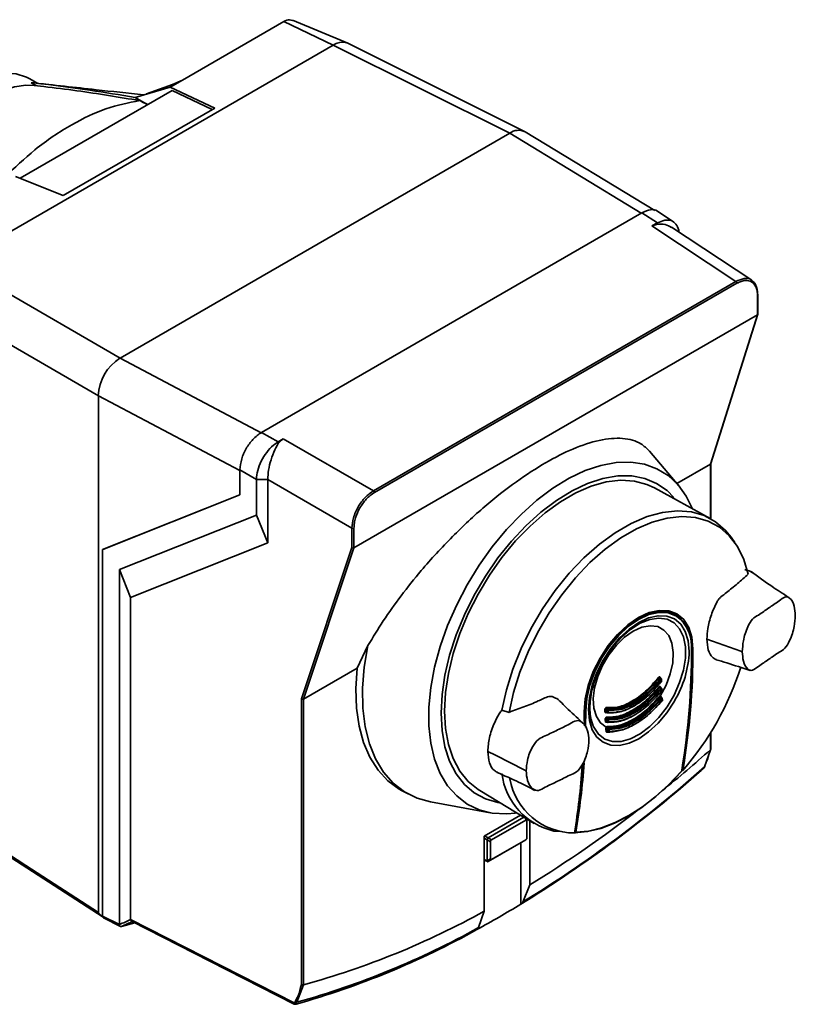
# Paper-space layout 'Blatt2' of a CAD drawing. Units: millimetres. Extents: x 0 to 4200, y 0 to 2970.
# Drawn here: x 3741 to 3842, y 661 to 790 of the extents above; entities that cross this region are included whole.
import ezdxf

# ---------------------------------------------------------------- set-up
doc = ezdxf.new("R2010")
doc.units = ezdxf.units.MM

psp = doc.layouts.new('Blatt2')

# ---------------------------------------------------------------- linework, layer by layer
at = {"color": 7, "linetype": 'Continuous', "lineweight": 35, "ltscale": 10}
for p, q in [((3783.41, 786.77), (3776.19, 789.75)), ((3761.82, 781.94), (3775.06, 789.58)), ((3781.53, 786.51), (3775.06, 789.58)), ((3781.53, 786.51), (3732.17, 758.02)), ((3781.53, 786.51), (3804.58, 775)), ((3806.51, 775.24), (3783.45, 786.75)), ((3742.93, 781.51), (3741.9, 782.1)), ((3743.7, 781.1), (3742.44, 781.24)), ((3755.64, 779.68), (3760.24, 781.03)), ((3760.53, 781.36), (3757.15, 780.12)), ((3760.24, 781.03), (3761.82, 781.94)), ((3766.04, 778.28), (3760.24, 781.03)), ((3761.82, 781.94), (3760.53, 781.36)), ((3760.47, 780.56), (3740.64, 769.11)), ((3760.47, 780.56), (3765.69, 778.09)), ((3746.25, 766.86), (3766.04, 778.28)), ((3753.67, 745.61), (3804.58, 775)), ((3823.54, 764.88), (3806.61, 775.18)), ((3746.25, 766.86), (3740.02, 769.35)), ((3772.16, 735.92), (3821.86, 764.61)), ((3823.89, 763.27), (3821.86, 764.61)), ((3825.97, 763.42), (3823.93, 764.77)), ((3823.16, 762.88), (3823.89, 763.27)), ((3834.13, 755.63), (3823.16, 762.88)), ((3836.2, 755.78), (3825.72, 762.71)), ((3732.17, 758.02), (3753.67, 745.61)), ((3786.78, 728.29), (3834.13, 755.63)), ((3834.26, 755.39), (3786.91, 728.05)), ((3836.95, 751.27), (3836.95, 753.84)), ((3837.01, 751.36), (3837.01, 753.92)), ((3729.34, 753.12), (3750.84, 740.71)), ((3784.23, 720.84), (3836.95, 751.27)), ((3830.81, 731.77), (3836.95, 751.27)), ((3830.86, 731.83), (3837, 751.34)), ((3836.95, 751.27), (3836.95, 751.27)), ((3772.18, 735.82), (3753.67, 745.61)), ((3750.84, 673.19), (3750.84, 740.71)), ((3772.16, 735.92), (3774.32, 734.67)), ((3774.32, 734.67), (3775, 735.09)), ((3775, 735.09), (3786.78, 728.29)), ((3826.68, 728.95), (3822.84, 733.48)), ((3771.49, 729.77), (3769.33, 731.02)), ((3769.33, 731.02), (3769.33, 727.75)), ((3826.43, 729.24), (3830.81, 731.77)), ((3830.81, 731.77), (3830.81, 731.77)), ((3830.87, 724.62), (3830.87, 731.85)), ((3772.96, 729.77), (3771.49, 729.77)), ((3771.49, 725.11), (3771.49, 729.77)), ((3772.96, 729.77), (3772.96, 729.74)), ((3783.95, 723.4), (3772.96, 729.74)), ((3772.96, 729.74), (3772.96, 721.48)), ((3830.78, 724.67), (3823.49, 728.68)), ((3769.33, 727.75), (3751.4, 720.62)), ((3769.33, 727.76), (3751.42, 720.63)), ((3753.6, 717.99), (3771.49, 725.11)), ((3772.96, 721.48), (3771.49, 725.11)), ((3783.95, 720.86), (3783.95, 723.4)), ((3784.23, 723.4), (3784.23, 720.84)), ((3833.97, 721.54), (3833.5, 722.21)), ((3751.4, 720.62), (3751.42, 720.63)), ((3751.4, 720.62), (3751.4, 672.74)), ((3772.96, 721.48), (3755.06, 714.36)), ((3777.36, 701.1), (3783.95, 720.86)), ((3784.23, 720.84), (3777.64, 701.08)), ((3784.23, 720.84), (3784.23, 720.84)), ((3753.6, 717.99), (3753.6, 671.63)), ((3753.6, 717.99), (3755.06, 714.36)), ((3755.06, 714.36), (3755.06, 672.27)), ((3826.34, 712.05), (3825.92, 712.3)), ((3830.33, 708.91), (3834.78, 707.32)), ((3784.64, 705.12), (3786.06, 708.08)), ((3834.95, 707.26), (3834.78, 707.32)), ((3777.64, 701.08), (3784.64, 705.12)), ((3824.26, 703.72), (3824.1, 703.8)), ((3824.35, 703.76), (3824.17, 703.86)), ((3824.35, 703.76), (3824.35, 703.76)), ((3824.41, 703.38), (3824.4, 703.67)), ((3824.4, 703.67), (3824.4, 703.67)), ((3824.31, 702.47), (3824.15, 702.56)), ((3824.39, 702.51), (3824.21, 702.62)), ((3824.41, 703.38), (3824.41, 703.38)), ((3824.46, 702.13), (3824.44, 702.43)), ((3824.44, 702.43), (3824.44, 702.43)), ((3777.36, 663.78), (3777.36, 701.1)), ((3777.64, 701.08), (3777.64, 701.08)), ((3777.64, 701.08), (3777.64, 663.76)), ((3824.37, 701.23), (3824.21, 701.32)), ((3824.46, 701.26), (3824.28, 701.37)), ((3824.46, 702.14), (3824.46, 702.13)), ((3824.53, 700.89), (3824.51, 701.18)), ((3824.51, 701.18), (3824.51, 701.18)), ((3817.3, 699.63), (3817.16, 699.71)), ((3817.25, 699.85), (3817.41, 699.76)), ((3824.53, 700.89), (3824.53, 700.89)), ((3804.49, 699.34), (3803.55, 699.64)), ((3814.3, 699.42), (3814.29, 698.19)), ((3815.21, 698.42), (3815.43, 697.68)), ((3817.27, 699.32), (3817.09, 699.3)), ((3817.17, 699.41), (3817.31, 699.33)), ((3817.18, 699.37), (3817.19, 699.36)), ((3817.19, 699.36), (3817.33, 699.29)), ((3817.34, 698.38), (3817.21, 698.46)), ((3817.29, 698.61), (3817.45, 698.52)), ((3817.34, 699.28), (3817.36, 699.28)), ((3817.32, 698.08), (3817.15, 698.06)), ((3817.22, 698.17), (3817.36, 698.09)), ((3817.23, 698.13), (3817.24, 698.12)), ((3817.24, 698.12), (3817.38, 698.04)), ((3817.41, 697.14), (3817.28, 697.21)), ((3817.35, 697.36), (3817.51, 697.27)), ((3817.39, 698.04), (3817.42, 698.03)), ((3817.33, 696.9), (3817.43, 696.84)), ((3817.35, 696.85), (3817.36, 696.85)), ((3817.36, 696.85), (3817.45, 696.8)), ((3817.39, 696.84), (3817.5, 696.85)), ((3817.46, 696.79), (3817.49, 696.79)), ((3830.87, 694.53), (3830.87, 696.77)), ((3802.71, 693.74), (3801.72, 694.25)), ((3802.71, 693.74), (3806.57, 691.77)), ((3830.04, 692.22), (3830.82, 694.46)), ((3830.82, 694.46), (3830.81, 694.46)), ((3829.97, 692.11), (3830.08, 692.26)), ((3806.57, 691.77), (3806.72, 691.7)), ((3790.43, 689.15), (3791.3, 688.68)), ((3800.66, 689.14), (3807.77, 684.82)), ((3794.24, 687.64), (3802.03, 686.23)), ((3805.98, 685.91), (3801.26, 683.19)), ((3801.76, 682.94), (3806.43, 685.64)), ((3806.68, 685.28), (3802.19, 682.69)), ((3806.83, 685.4), (3806.83, 685.2)), ((3806.83, 685.39), (3806.83, 682.95)), ((3806.83, 682.95), (3806.83, 685.2)), ((3807.19, 676.8), (3807.19, 685.18)), ((3801.26, 683.19), (3801.26, 673.37)), ((3810.34, 683.84), (3811.18, 683.76)), ((3813.07, 683.6), (3813.07, 683.6)), ((3813.08, 683.6), (3813.13, 683.6)), ((3801.62, 682.68), (3801.62, 682.69)), ((3802.05, 682.44), (3801.62, 682.68)), ((3801.62, 679.94), (3801.62, 682.68)), ((3801.76, 682.94), (3801.76, 682.94)), ((3801.76, 682.94), (3802.19, 682.69)), ((3806.69, 682.7), (3801.76, 679.85)), ((3802.05, 682.44), (3802.05, 680.2)), ((3802.19, 680.11), (3806.68, 682.7)), ((3806.04, 682.32), (3806.04, 674.29)), ((3806.69, 682.7), (3806.68, 682.7)), ((3806.69, 682.7), (3806.69, 682.7)), ((3806.83, 682.95), (3806.83, 682.95)), ((3806.83, 682.95), (3806.83, 682.94)), ((3801.26, 680.04), (3801.66, 679.84)), ((3801.62, 679.94), (3802.05, 680.2)), ((3801.62, 679.93), (3801.62, 679.94)), ((3802.19, 680.11), (3801.76, 679.85)), ((3801.76, 679.85), (3801.76, 679.85)), ((3806.31, 674.57), (3807.19, 676.8)), ((3806.04, 674.29), (3806.05, 674.29)), ((3806.05, 674.29), (3806.31, 674.57)), ((3751.4, 672.74), (3753.6, 671.63)), ((3801.26, 673.37), (3800.52, 671.23)), ((3751.5, 672.52), (3753.73, 671.38)), ((3755.59, 671.86), (3753.86, 671.38)), ((3800.52, 671.23), (3800.29, 670.97)), ((3800.29, 670.97), (3800.29, 670.96)), ((3777.63, 663.76), (3776.79, 661.48)), ((3777.64, 663.76), (3777.63, 663.76))]:
    psp.add_line(p, q, dxfattribs=at)
at = {"color": 1, "linetype": 'Continuous', "lineweight": 35, "ltscale": 10}
for p, q in [((3821.75, 764.55), (3804.58, 775)), ((3769.33, 730.93), (3750.84, 740.71)), ((3830.81, 724.66), (3830.81, 731.77)), ((3828.51, 707.62), (3828.32, 707.73)), ((3824.36, 701.37), (3824.37, 701.31)), ((3814.38, 699.53), (3814.3, 699.58)), ((3814.37, 697.57), (3814.38, 699.53)), ((3830.81, 694.46), (3830.81, 696.67)), ((3806.68, 685.28), (3806.68, 685.48)), ((3801.29, 683.21), (3801.76, 682.94)), ((3801.62, 682.69), (3801.26, 682.9)), ((3801.26, 680.11), (3801.62, 679.93))]:
    psp.add_line(p, q, dxfattribs=at)
at = {"color": 7, "linetype": 'Continuous', "lineweight": 35, "ltscale": 10, "flags": 128}
for points in [[(3741.9, 782.1), (3741.44, 782.34), (3740.11, 782.74), (3738.63, 782.82), (3737.05, 782.56), (3735.41, 781.98), (3733.73, 781.09), (3732.06, 779.9), (3730.45, 778.45), (3728.91, 776.78), (3727.51, 774.91), (3726.25, 772.9), (3725.19, 770.79), (3724.33, 768.63), (3723.7, 766.47), (3723.32, 764.36), (3723.19, 762.35)], [(3742.47, 781.24), (3741.35, 781.27), (3739.89, 781.05), (3738.38, 780.55), (3736.84, 779.79), (3735.29, 778.77), (3733.78, 777.52), (3732.33, 776.06), (3730.97, 774.43)], [(3742.07, 781.6), (3742.15, 781.55), (3742.23, 781.5), (3742.31, 781.45), (3742.39, 781.4), (3742.47, 781.35), (3742.55, 781.31), (3742.63, 781.26), (3742.71, 781.21)], [(3755.64, 779.68), (3756.8, 779.03), (3757.32, 778.74)], [(3756.25, 779.26), (3756.43, 779.17), (3756.61, 779.07), (3756.8, 778.98), (3756.98, 778.89), (3757.16, 778.8), (3757.3, 778.73)], [(3805.33, 686.17), (3804.14, 686.08), (3802.3, 686.19), (3800.58, 686.62), (3799.02, 687.37), (3797.65, 688.42), (3796.47, 689.76), (3795.51, 691.37), (3794.77, 693.23), (3794.28, 695.31), (3794.03, 697.58), (3794.03, 700.02), (3794.28, 702.58), (3794.77, 705.24), (3795.51, 707.95), (3796.47, 710.67), (3797.65, 713.37), (3799.02, 716.01), (3800.58, 718.55), (3802.3, 720.96), (3804.14, 723.21), (3806.1, 725.25), (3808.13, 727.07), (3810.22, 728.63), (3812.33, 729.92), (3814.43, 730.92), (3816.49, 731.61), (3818.49, 731.98), (3820.4, 732.03), (3822.18, 731.76), (3823.82, 731.17), (3825.29, 730.27), (3826.57, 729.08), (3827.64, 727.6), (3828.43, 726.02)], [(3826.04, 727.43), (3825.15, 728.31), (3823.77, 729.26), (3822.22, 729.9), (3820.52, 730.22), (3818.69, 730.22), (3816.76, 729.89), (3814.76, 729.24), (3812.73, 728.29), (3810.68, 727.03), (3808.66, 725.51), (3806.7, 723.72), (3804.81, 721.72), (3803.04, 719.51), (3801.41, 717.15), (3799.94, 714.66), (3798.66, 712.08), (3797.59, 709.45), (3796.73, 706.81), (3796.11, 704.21), (3795.74, 701.67), (3795.61, 699.24)], [(3796.07, 699.51), (3796.2, 701.92), (3796.58, 704.43), (3797.2, 707.02), (3798.07, 709.64), (3799.15, 712.24), (3800.45, 714.79), (3801.92, 717.25), (3803.56, 719.57), (3805.34, 721.73), (3807.23, 723.68), (3809.19, 725.39), (3811.2, 726.85), (3813.23, 728.02), (3815.24, 728.88), (3817.2, 729.44), (3819.09, 729.66), (3820.87, 729.56), (3822.51, 729.13), (3823.49, 728.68)], [(3833.5, 722.21), (3832.78, 723.1), (3831.48, 724.24), (3829.98, 725.06), (3828.31, 725.53), (3826.49, 725.67), (3824.55, 725.46), (3822.53, 724.91), (3820.46, 724.02), (3818.37, 722.81), (3816.3, 721.31), (3814.28, 719.53), (3812.35, 717.51), (3810.53, 715.27), (3808.86, 712.86), (3807.36, 710.32), (3806.06, 707.68), (3804.98, 704.99), (3804.14, 702.3), (3803.55, 699.64)], [(3804.49, 699.34), (3805.08, 701.95), (3805.9, 704.6), (3806.97, 707.25), (3808.25, 709.84), (3809.72, 712.34), (3811.37, 714.71), (3813.16, 716.91), (3815.06, 718.9), (3817.05, 720.65), (3819.09, 722.13), (3821.14, 723.32), (3823.18, 724.19), (3825.16, 724.73), (3827.07, 724.94), (3828.86, 724.81), (3830.5, 724.34), (3831.98, 723.54), (3833.26, 722.42), (3834.32, 721.01), (3835.15, 719.32), (3835.73, 717.38)], [(3828.51, 707.62), (3828.37, 709.15), (3827.97, 710.45), (3827.31, 711.49), (3826.43, 712.22), (3825.35, 712.62), (3824.12, 712.67), (3822.79, 712.37), (3821.4, 711.73), (3820.02, 710.77), (3818.68, 709.53), (3817.46, 708.06), (3816.38, 706.42), (3815.49, 704.67), (3814.84, 702.87), (3814.43, 701.1), (3814.3, 699.42)], [(3826.07, 711.02), (3826.06, 711.03), (3825.14, 711.51), (3824.06, 711.66), (3822.87, 711.48), (3821.62, 710.98), (3820.36, 710.18), (3819.13, 709.1), (3817.99, 707.8), (3816.99, 706.33), (3816.87, 706.12)], [(3824.24, 701.48), (3825, 702.91), (3825.55, 704.38), (3825.87, 705.83), (3825.94, 707.18), (3825.77, 708.38), (3825.36, 709.37), (3824.73, 710.1), (3823.91, 710.54), (3822.93, 710.66), (3821.85, 710.46), (3820.72, 709.95), (3819.59, 709.15), (3818.51, 708.11), (3817.53, 706.86), (3816.71, 705.48), (3816.08, 704.02), (3815.67, 702.55), (3815.5, 701.15), (3815.57, 699.88), (3815.9, 698.81), (3816.45, 697.97), (3817.2, 697.42)], [(3794.24, 687.64), (3792.5, 688.12), (3790.84, 688.95), (3789.36, 690.09), (3788.1, 691.53), (3787.05, 693.26), (3786.25, 695.25), (3785.69, 697.47), (3785.4, 699.9), (3785.36, 702.5), (3785.58, 705.24), (3786.06, 708.08)], [(3790.43, 689.15), (3790.14, 689.32), (3788.66, 690.41), (3787.38, 691.8), (3786.32, 693.47), (3785.49, 695.39), (3784.91, 697.55), (3784.57, 699.91), (3784.48, 702.44), (3784.64, 705.12)], [(3795.61, 699.24), (3795.74, 696.96), (3796.11, 694.85), (3796.73, 692.96), (3797.59, 691.31), (3798.66, 689.92), (3799.94, 688.82), (3801.41, 688.03), (3803.04, 687.55), (3803.23, 687.51)], [(3800.66, 689.13), (3800.45, 689.27), (3799.15, 690.33), (3798.07, 691.68), (3797.2, 693.3), (3796.58, 695.16), (3796.2, 697.24), (3796.07, 699.51)], [(3817.34, 699.28), (3817.33, 699.28), (3817.33, 699.29)], [(3817.39, 698.04), (3817.38, 698.04), (3817.38, 698.04)], [(3817.39, 696.84), (3817.37, 696.85), (3817.35, 696.85), (3817.33, 696.84), (3817.31, 696.83), (3817.29, 696.82), (3817.28, 696.8), (3817.27, 696.78), (3817.27, 696.75)], [(3829.97, 692.11), (3829.96, 692.1), (3829.94, 692.08)], [(3826.99, 691.62), (3825.33, 689.87), (3823.6, 688.3), (3821.83, 686.93), (3820.04, 685.78), (3818.25, 684.86), (3816.47, 684.19), (3814.75, 683.76), (3813.09, 683.6)], [(3813.2, 683.68), (3814.86, 683.84), (3816.58, 684.26), (3818.34, 684.94), (3820.13, 685.85), (3821.92, 687), (3823.68, 688.36), (3825.4, 689.93), (3827.05, 691.68)], [(3827, 691.78), (3827.02, 691.78), (3827.11, 691.77), (3827.2, 691.77)], [(3729.34, 687.19), (3741.38, 679.35), (3750.84, 673.19)], [(3729.46, 686.89), (3739.42, 680.4), (3751.45, 672.57)], [(3753.6, 671.62), (3753.78, 671.71), (3753.97, 671.79), (3754.15, 671.87), (3754.33, 671.95), (3754.52, 672.03), (3754.7, 672.11), (3754.88, 672.19), (3755.06, 672.27)], [(3755.32, 672.03), (3755.14, 671.95), (3754.96, 671.87), (3754.77, 671.79), (3754.59, 671.71), (3754.41, 671.63), (3754.22, 671.54), (3754.04, 671.46), (3753.86, 671.38)], [(3755.06, 672.27), (3767.03, 666.19), (3776.44, 661.41)], [(3755.16, 672.05), (3765.51, 666.79), (3776.44, 661.24)]]:
    psp.add_lwpolyline(points, dxfattribs=at)
at = {"color": 1, "linetype": 'Continuous', "lineweight": 35, "ltscale": 10, "flags": 128}
for points in [[(3814.38, 699.53), (3814.52, 701.18), (3814.92, 702.91), (3815.56, 704.68), (3816.43, 706.4), (3817.48, 708.01), (3818.69, 709.44), (3819.99, 710.66), (3821.35, 711.6), (3822.71, 712.23), (3824.02, 712.52), (3825.22, 712.47), (3826.28, 712.08), (3826.34, 712.05)], [(3826.37, 711.92), (3826.3, 711.96), (3825.26, 712.35), (3824.06, 712.4), (3822.77, 712.11), (3821.42, 711.48), (3820.07, 710.55), (3818.78, 709.35), (3817.59, 707.92), (3816.54, 706.33), (3815.68, 704.63), (3815.04, 702.88), (3814.65, 701.16), (3814.52, 699.53)], [(3826.12, 700.85), (3826.1, 700.81), (3825.1, 699.29), (3823.96, 697.93), (3822.73, 696.79), (3821.45, 695.9), (3820.17, 695.31), (3818.93, 695.03), (3817.79, 695.07), (3816.8, 695.44), (3815.98, 696.12), (3815.37, 697.08), (3815, 698.29), (3814.87, 699.7), (3815, 701.25), (3815.37, 702.89), (3815.98, 704.56), (3816.8, 706.18), (3817.79, 707.7), (3818.93, 709.06), (3820.17, 710.2), (3821.45, 711.09), (3822.73, 711.68), (3823.96, 711.96), (3825.1, 711.92), (3826.1, 711.55), (3826.92, 710.87), (3827.52, 709.91), (3827.9, 708.7), (3828.02, 707.29), (3828.02, 707.29)], [(3815.43, 697.68), (3815.55, 697.4), (3816.17, 696.48), (3816.99, 695.85), (3817.99, 695.53), (3819.13, 695.54), (3820.36, 695.88), (3821.62, 696.54), (3822.87, 697.48), (3824.06, 698.68), (3825.14, 700.07), (3826.06, 701.61), (3826.78, 703.23), (3827.28, 704.86), (3827.53, 706.44), (3827.53, 707.91), (3827.28, 709.19), (3826.78, 710.25), (3826.07, 711.02)], [(3824.35, 703.76), (3824.35, 703.76), (3824.33, 703.76), (3824.31, 703.76), (3824.29, 703.75), (3824.27, 703.74), (3824.26, 703.72)], [(3824.39, 702.51), (3824.39, 702.51), (3824.38, 702.52), (3824.36, 702.51), (3824.34, 702.51), (3824.32, 702.49), (3824.31, 702.47)], [(3824.36, 703.32), (3824.37, 703.31), (3824.38, 703.31), (3824.38, 703.31), (3824.38, 703.31), (3824.38, 703.32), (3824.38, 703.32), (3824.37, 703.33)], [(3824.41, 702.07), (3824.42, 702.07), (3824.43, 702.07), (3824.43, 702.07), (3824.43, 702.07), (3824.43, 702.07), (3824.43, 702.08), (3824.42, 702.09)], [(3824.5, 700.82), (3824.5, 700.82), (3824.5, 700.82), (3824.5, 700.83), (3824.5, 700.84), (3824.49, 700.85)], [(3814.52, 699.53), (3814.5, 697.45), (3814.5, 697.41)], [(3830.08, 692.26), (3830.06, 692.24), (3830.04, 692.22)]]:
    psp.add_lwpolyline(points, dxfattribs=at)
at = {"color": 7, "linetype": 'Continuous', "lineweight": 35, "ltscale": 100}
for centre, radius, start, end in [((3782.74, 785.13), 1.77, 66.2831, 113.3468), ((3805.74, 773.42), 1.96, 63.884, 126.3978), ((3833.96, 755.37), 0.309, 2.6952, 56.15), ((3836.91, 753.91), 0.0975, 5.0363, 63.5788), ((3756.98, 740.43), 6.15, 122.6055, 177.3945), ((3786.6, 728.04), 0.309, 2.6952, 56.15), ((3784.09, 723.68), 0.309, 243.854, 297.3007), ((3823.48, 708.16), 4.83, 358.5559, 53.7446), ((3823.4, 707.97), 4.94, 354.4837, 53.1169), ((3733.95, 707.2), 94.37, 350.5909, 0.2287), ((3733.87, 707.12), 94.46, 350.5909, 0.2287), ((3736.48, 707.26), 92.03, 350.3071, 0.2252), ((3814.63, 707.75), 13.4, 329.0384, 358.0501), ((3798.33, 716.83), 38.23, 319.0279, 342.3524), ((3824.41, 704.29), 0.578, 224.0411, 237.5596), ((3823.95, 703.23), 0.581, 44.0708, 57.5021), ((3901.88, 705.89), 77.55, 181.6693, 181.8888), ((3824.4, 702.97), 0.475, 221.6531, 238.0029), ((3824.05, 702.07), 0.477, 41.697, 57.9553), ((3904.03, 705.97), 79.7, 182.5799, 182.7912), ((3824.43, 701.67), 0.413, 219.6586, 238.3788), ((3824.36, 701.45), 0.122, 163.762, 230.9165), ((3824.16, 700.88), 0.414, 39.7168, 58.3403), ((3906.16, 706.09), 81.84, 183.468, 183.6722), ((3817.09, 699.57), 0.157, 64.415, 119.8599), ((3896.33, 701.97), 79.35, 181.6345, 181.8495), ((3896.37, 701.97), 79.25, 181.6345, 181.8495), ((3817.31, 699.93), 0.103, 156.3852, 235.124), ((3817.42, 699.63), 0.128, 98.1569, 182.0539), ((3817.35, 699.68), 0.103, 336.5752, 55.1639), ((3814.45, 699.67), 0.156, 243.4346, 294.3128), ((3817.1, 699.27), 0.157, 64.6879, 119.8795), ((3817.14, 698.32), 0.16, 65.5598, 119.9408), ((3898.48, 702.05), 81.5, 182.5265, 182.7335), ((3898.52, 702.05), 81.39, 182.5265, 182.7335), ((3817.35, 698.69), 0.105, 158.4578, 235.0677), ((3817.36, 699.77), 0.157, 244.4631, 299.8217), ((3894.92, 701.89), 77.65, 181.6693, 181.8888), ((3817.37, 699.48), 0.158, 244.7419, 299.8419), ((3817.37, 699.36), 0.0812, 245.4738, 347.1841), ((3817.47, 698.39), 0.13, 99.8772, 181.5611), ((3894.96, 701.89), 77.55, 181.6693, 181.8888), ((3817.39, 698.43), 0.105, 338.6577, 55.1039), ((3817.15, 698.02), 0.16, 65.8303, 119.9594), ((3817.22, 697.04), 0.176, 71.8964, 122.6249), ((3817.4, 697.53), 0.225, 209.3348, 244.8547), ((3817.42, 697.45), 0.107, 160.3896, 235.0074), ((3817.41, 698.53), 0.16, 245.6332, 299.9052), ((3897.06, 701.98), 79.8, 182.5799, 182.7912), ((3817.42, 698.24), 0.161, 245.9097, 299.9244), ((3817.42, 698.11), 0.0792, 245.4495, 349.5481), ((3817.54, 697.14), 0.132, 101.3577, 181.1545), ((3817.47, 697.29), 0.163, 246.8089, 299.9854), ((3899.2, 702.09), 81.94, 183.468, 183.6722), ((3897.11, 701.98), 79.7, 182.5799, 182.7912), ((3817.45, 697.18), 0.107, 340.6001, 55.0398), ((3899.24, 702.1), 81.84, 183.468, 183.6722), ((3817.29, 696.7), 0.202, 79.3228, 124.7059), ((3817.49, 697), 0.164, 247.0843, 300.0037), ((3817.46, 696.83), 0.0352, 240.225, 267.3572), ((3817.5, 696.86), 0.0775, 245.4069, 351.8057), ((3709.11, 831.17), 183.03, 309.0975, 311.6744), ((3717.76, 818.4), 168.9, 301.619, 311.6641), ((3725.38, 698.33), 88.88, 350.4511, 356.1148), ((3829.2, 692.69), 0.96, 320.4764, 331.0536), ((3812.35, 692.48), 8.87, 187.1974, 256.8957), ((3717.38, 818.41), 169.21, 301.6006, 311.5685), ((3827.03, 691.72), 0.051, 302.6842, 38.0521), ((3813.03, 692.14), 8.55, 189.9575, 269.9654), ((3725.56, 809.89), 156.13, 301.5242, 307.8761), ((3813.15, 683.81), 0.137, 233.5995, 292.227), ((3813.09, 683.65), 0.0557, 245.6914, 270.1794), ((3733.54, 793.24), 139.3, 298.6313, 301.3634), ((3749.29, 767.3), 107.35, 285.3148, 298.9539), ((3746.45, 768.05), 111.02, 285.8034, 299.0119), ((3746.99, 767.78), 110.4, 285.6597, 299.0045), ((3775.7, 662.05), 0.981, 319.2107, 329.3853), ((3776.62, 661.54), 0.217, 215.5697, 285.0659), ((3776.72, 661.7), 0.232, 220.6022, 287.4527), ((3776.63, 661.32), 0.101, 278.0575, 303.8782), ((3775.85, 662.05), 1.1, 318.651, 328.6416)]:
    psp.add_arc(centre, radius, start, end, dxfattribs=at)
at = {"color": 1, "linetype": 'Continuous', "lineweight": 35, "ltscale": 100}
for centre, radius, start, end in [((3836.91, 753.93), 0.0963, 292.8796, 355.8002), ((3828.3, 707.53), 0.0419, 297.3022, 63.1643), ((3824.26, 703.82), 0.0592, 112.309, 157.1322), ((3824.35, 703.68), 0.0519, 289.8297, 352.6901), ((3824.3, 702.57), 0.0602, 112.4514, 155.268), ((3824.35, 703.38), 0.0518, 289.7778, 352.677), ((3824.39, 702.43), 0.0517, 289.6146, 352.6145), ((3824.39, 701.29), 0.0808, 111.7262, 143.1044), ((3824.44, 701.19), 0.0763, 75.6725, 150.2413), ((3824.41, 702.14), 0.0516, 289.5643, 352.5925), ((3824.46, 701.19), 0.0514, 289.4043, 352.4963), ((3824.48, 700.9), 0.0514, 289.3563, 352.4606), ((3817.17, 699.29), 0.0826, 74.3567, 166.7854), ((3817.36, 699.33), 0.0509, 174.7358, 233.9273), ((3817.23, 698.04), 0.0869, 93.0978, 166.5277), ((3817.41, 698.08), 0.0506, 174.5749, 234.0964), ((3817.48, 696.84), 0.0504, 174.433, 234.2549), ((3727.66, 698.55), 86.69, 350.138, 356.112), ((3728.01, 698.51), 86.48, 350.127, 356.1942), ((3813.1, 683.67), 0.0708, 211.092, 244.6193)]:
    psp.add_arc(centre, radius, start, end, dxfattribs=at)
at = {"color": 7, "linetype": 'Continuous', "lineweight": 35, "ltscale": 10}
for points, knots in [([(3775.06, 789.58), (3775.32, 789.7), (3775.74, 789.9), (3776.05, 789.75), (3776.17, 789.7)], [0, 0, 0, 0, 0.621766, 1, 1, 1, 1]), ([(3782.04, 786.75), (3781.94, 786.72), (3781.77, 786.65), (3781.61, 786.56), (3781.53, 786.51)], [0, 0, 0, 0, 0.559985, 1, 1, 1, 1]), ([(3742.07, 781.6), (3742.93, 781.51), (3744.64, 781.34), (3747.19, 780.99), (3750.86, 780.46), (3753.67, 780), (3755.64, 779.68)], [0, 0, 0, 0, 0.186622, 0.374222, 0.560782, 1, 1, 1, 1]), ([(3756.73, 780), (3754.68, 780.23), (3749.89, 780.75), (3745.04, 781.28), (3742.28, 781.58)], [0, 0, 0, 0, 0.430114, 1, 1, 1, 1]), ([(3743.7, 781.08), (3745.16, 780.91), (3747.99, 780.58), (3752.16, 779.93), (3754.89, 779.48), (3756.25, 779.26)], [0, 0, 0, 0, 0.343873, 0.671909, 1, 1, 1, 1]), ([(3738.56, 769.21), (3739.88, 770.47), (3742.74, 773.19), (3747.25, 776.17), (3751.9, 778.4), (3754.78, 778.97), (3756.25, 779.26)], [0, 0, 0, 0, 0.230127, 0.497583, 0.744654, 1, 1, 1, 1]), ([(3821.86, 764.61), (3822.24, 764.77), (3822.97, 765.08), (3823.69, 765.02), (3823.9, 764.77), (3823.92, 764.75)], [0, 0, 0, 0, 0.497977, 0.957898, 1, 1, 1, 1]), ([(3823.16, 762.88), (3823.36, 762.96), (3823.91, 763.18), (3824.9, 763.13), (3825.45, 762.83), (3825.71, 762.68)], [0, 0, 0, 0, 0.231582, 0.641818, 1, 1, 1, 1]), ([(3823.89, 763.27), (3824.21, 763.42), (3824.85, 763.71), (3825.7, 763.64), (3826.33, 763.17), (3826.63, 762.59), (3826.67, 762.16), (3826.67, 762.08)], [0, 0, 0, 0, 0.236672, 0.473326, 0.709596, 0.94613, 1, 1, 1, 1]), ([(3836.95, 753.84), (3836.94, 754.04), (3836.92, 754.45), (3836.7, 755.1), (3836.21, 755.66), (3835.49, 755.8), (3834.82, 755.67), (3834.45, 755.48), (3834.26, 755.39)], [0, 0, 0, 0, 0.1316763, 0.2605832, 0.5, 0.7394168, 0.8683237, 1, 1, 1, 1]), ([(3836.18, 755.76), (3836.4, 755.58), (3836.85, 755.2), (3836.92, 754.41), (3836.96, 754)], [0, 0, 0, 0, 0.476974, 1, 1, 1, 1]), ([(3836.95, 751.27), (3836.96, 751.29), (3837, 751.31), (3837.01, 751.34), (3837.01, 751.36), (3837.01, 751.36)], [0, 0, 0, 0, 0.459926, 0.955795, 1, 1, 1, 1]), ([(3769.33, 731.02), (3769.38, 731.49), (3769.47, 732.4), (3770.12, 733.83), (3771.03, 735.11), (3771.77, 735.64), (3772.16, 735.92)], [0, 0, 0, 0, 0.259932, 0.5, 0.740068, 1, 1, 1, 1]), ([(3771.49, 729.77), (3771.52, 730.16), (3771.59, 730.93), (3772.09, 732.18), (3772.8, 733.34), (3773.59, 734.19), (3774.11, 734.53), (3774.32, 734.67)], [0, 0, 0, 0, 0.214952, 0.429824, 0.644441, 0.859214, 1, 1, 1, 1]), ([(3775, 735.09), (3774.84, 734.96), (3774.38, 734.6), (3773.89, 733.64), (3773.37, 732.36), (3773.04, 730.97), (3772.99, 730.17), (3772.96, 729.77)], [0, 0, 0, 0, 0.12378, 0.3413271, 0.5623972, 0.7857378, 1, 1, 1, 1]), ([(3786.06, 708.08), (3786.71, 709.14), (3788.01, 711.29), (3790.36, 714.59), (3793.34, 718.32), (3797.01, 722.32), (3801.25, 726.27), (3805.39, 729.52), (3809.29, 732.05), (3812.97, 733.9), (3816.42, 735.03), (3819.45, 735.27), (3821.6, 734.69), (3822.48, 733.81), (3822.82, 733.47)], [0, 0, 0, 0, 0.06767, 0.136328, 0.205222, 0.302584, 0.396997, 0.486989, 0.571584, 0.656179, 0.746171, 0.840584, 0.937946, 1, 1, 1, 1]), ([(3830.81, 731.77), (3830.82, 731.78), (3830.85, 731.8), (3830.86, 731.82), (3830.86, 731.83)], [0, 0, 0, 0, 0.6194381, 1, 1, 1, 1]), ([(3783.95, 723.4), (3783.99, 723.85), (3784.08, 724.75), (3784.74, 726.21), (3785.67, 727.5), (3786.41, 728.03), (3786.78, 728.29)], [0, 0, 0, 0, 0.250035, 0.5, 0.749965, 1, 1, 1, 1]), ([(3786.91, 728.05), (3786.73, 727.93), (3786.36, 727.7), (3785.69, 727.05), (3784.97, 726.08), (3784.48, 724.96), (3784.26, 724.06), (3784.24, 723.62), (3784.23, 723.4)], [0, 0, 0, 0, 0.131676, 0.260583, 0.5, 0.739417, 0.868324, 1, 1, 1, 1]), ([(3784.23, 720.84), (3784.21, 720.83), (3784.17, 720.81), (3784.09, 720.81), (3784.01, 720.82), (3783.97, 720.85), (3783.95, 720.86)], [0, 0, 0, 0, 0.234292, 0.486894, 0.753201, 1, 1, 1, 1]), ([(3836.3, 717.57), (3836.12, 717.7), (3835.82, 717.9), (3835.43, 717.95), (3835.29, 717.97)], [0, 0, 0, 0, 0.630407, 1, 1, 1, 1]), ([(3841.04, 714.36), (3840.28, 714.84), (3838.56, 715.94), (3837.01, 717.08), (3836.14, 717.73)], [0, 0, 0, 0, 0.435757, 1, 1, 1, 1]), ([(3835.73, 717.38), (3835.26, 716.97), (3834.34, 716.17), (3833.14, 715.16), (3832.33, 714.56), (3831.9, 714.18), (3831.44, 713.4), (3830.88, 712.09), (3830.41, 710.36), (3830.36, 709.36), (3830.33, 708.91)], [0, 0, 0, 0, 0.2017128, 0.3978565, 0.4964898, 0.5314514, 0.5665515, 0.7196414, 0.872618, 1, 1, 1, 1]), ([(3841.89, 712), (3841.85, 712.42), (3841.78, 713.36), (3841.32, 714.25), (3840.56, 714.57), (3839.79, 713.88), (3839.09, 713.45), (3838.42, 712.97), (3837.75, 712.53), (3837.05, 712.01), (3836.28, 711.64), (3835.52, 710.28), (3835.06, 708.77), (3834.99, 707.73), (3834.95, 707.26)], [0, 0, 0, 0, 0.101925, 0.224903, 0.29771, 0.370199, 0.436631, 0.5, 0.563368, 0.6298, 0.702289, 0.775095, 0.898074, 1, 1, 1, 1]), ([(3834.95, 707.26), (3834.99, 706.83), (3835.06, 705.89), (3835.52, 705.01), (3836.28, 704.69), (3837.05, 705.37), (3837.75, 705.81), (3838.42, 706.28), (3839.09, 706.73), (3839.79, 707.24), (3840.56, 707.61), (3841.32, 708.97), (3841.78, 710.48), (3841.85, 711.53), (3841.89, 712)], [0, 0, 0, 0, 0.101926, 0.224905, 0.29771, 0.370199, 0.436632, 0.5, 0.563368, 0.629801, 0.70229, 0.775096, 0.898075, 1, 1, 1, 1]), ([(3830.33, 708.91), (3830.37, 708.41), (3830.44, 707.39), (3830.95, 706.6), (3831.37, 706.29), (3831.56, 706.25), (3831.58, 706.24)], [0, 0, 0, 0, 0.381617, 0.763244, 0.974045, 1, 1, 1, 1]), ([(3831.57, 706.22), (3832.03, 706.09), (3833.51, 705.64), (3834.96, 705.15), (3835.97, 704.81)], [0, 0, 0, 0, 0.308802, 1, 1, 1, 1]), ([(3815.44, 697.73), (3815.38, 697.86), (3815.21, 698.25), (3815.07, 699.08), (3815.03, 700.16), (3815.14, 701.36), (3815.39, 702.53), (3815.72, 703.6), (3816.11, 704.57), (3816.5, 705.4), (3816.79, 705.93), (3816.9, 706.12)], [0, 0, 0, 0, 0.065874, 0.205343, 0.342221, 0.475426, 0.620715, 0.728631, 0.821534, 0.935404, 1, 1, 1, 1]), ([(3817.22, 699.98), (3817.73, 699.96), (3818.75, 699.92), (3820.54, 700.7), (3822.36, 702), (3823.45, 703.26), (3824, 703.89)], [0, 0, 0, 0, 0.250292, 0.499262, 0.74897, 1, 1, 1, 1]), ([(3824.1, 703.8), (3823.55, 703.17), (3822.46, 701.9), (3820.62, 700.58), (3818.8, 699.79), (3817.77, 699.83), (3817.25, 699.85)], [0, 0, 0, 0, 0.250033, 0.5, 0.749967, 1, 1, 1, 1]), ([(3817.41, 699.76), (3817.92, 699.74), (3818.95, 699.7), (3820.77, 700.49), (3822.61, 701.81), (3823.71, 703.08), (3824.26, 703.72)], [0, 0, 0, 0, 0.250036, 0.5, 0.749964, 1, 1, 1, 1]), ([(3824.36, 703.63), (3823.81, 702.99), (3822.7, 701.71), (3820.84, 700.37), (3819.01, 699.58), (3817.96, 699.62), (3817.44, 699.64)], [0, 0, 0, 0, 0.250237, 0.499389, 0.749151, 1, 1, 1, 1]), ([(3824, 703.89), (3824.01, 703.9), (3824.03, 703.93), (3824.07, 703.96), (3824.11, 703.97), (3824.17, 703.98), (3824.21, 703.96), (3824.23, 703.91), (3824.23, 703.89), (3824.24, 703.87)], [0, 0, 0, 0, 0.125783, 0.251217, 0.375992, 0.50084, 0.748459, 0.873866, 1, 1, 1, 1]), ([(3824.4, 703.67), (3824.4, 703.68), (3824.4, 703.69), (3824.39, 703.72), (3824.37, 703.74), (3824.35, 703.75), (3824.35, 703.76)], [0, 0, 0, 0, 0.078003, 0.456731, 0.804832, 1, 1, 1, 1]), ([(3817.26, 698.73), (3817.77, 698.73), (3818.81, 698.73), (3820.6, 699.56), (3822.42, 700.82), (3823.51, 702.04), (3824.05, 702.65)], [0, 0, 0, 0, 0.24838, 0.500064, 0.753002, 1, 1, 1, 1]), ([(3824.15, 702.56), (3823.6, 701.94), (3822.5, 700.7), (3820.67, 699.41), (3818.87, 698.61), (3817.82, 698.61), (3817.29, 698.61)], [0, 0, 0, 0, 0.250019, 0.5, 0.749981, 1, 1, 1, 1]), ([(3824.34, 703.33), (3823.78, 702.69), (3822.65, 701.41), (3820.78, 700.08), (3818.93, 699.26), (3817.87, 699.28), (3817.34, 699.28)], [0, 0, 0, 0, 0.250032, 0.5, 0.749968, 1, 1, 1, 1]), ([(3817.45, 699.34), (3817.98, 699.33), (3819.03, 699.32), (3820.85, 700.13), (3822.7, 701.44), (3823.81, 702.7), (3824.37, 703.33)], [0, 0, 0, 0, 0.251042, 0.500624, 0.749582, 1, 1, 1, 1]), ([(3817.45, 698.52), (3817.97, 698.52), (3819.02, 698.52), (3820.83, 699.32), (3822.65, 700.61), (3823.75, 701.85), (3824.31, 702.47)], [0, 0, 0, 0, 0.250021, 0.5, 0.749979, 1, 1, 1, 1]), ([(3824.41, 702.39), (3823.85, 701.76), (3822.73, 700.51), (3820.89, 699.22), (3819.08, 698.41), (3818.02, 698.4), (3817.49, 698.39)], [0, 0, 0, 0, 0.251014, 0.500294, 0.749422, 1, 1, 1, 1]), ([(3824.05, 702.65), (3824.06, 702.66), (3824.08, 702.69), (3824.13, 702.72), (3824.2, 702.74), (3824.25, 702.71), (3824.28, 702.67), (3824.28, 702.64), (3824.28, 702.62)], [0, 0, 0, 0, 0.126037, 0.251722, 0.499811, 0.748138, 0.873666, 1, 1, 1, 1]), ([(3824.28, 702.54), (3824.27, 702.56), (3824.27, 702.57), (3824.25, 702.59), (3824.23, 702.6), (3824.21, 702.6), (3824.19, 702.59), (3824.17, 702.58), (3824.15, 702.57), (3824.15, 702.56)], [0, 0, 0, 0, 0.184849, 0.322891, 0.490899, 0.638694, 0.772772, 0.893182, 1, 1, 1, 1]), ([(3824.38, 703.31), (3824.38, 703.31), (3824.39, 703.32), (3824.4, 703.34), (3824.4, 703.37), (3824.4, 703.38)], [0, 0, 0, 0, 0.047483, 0.574388, 1, 1, 1, 1]), ([(3824.44, 702.43), (3824.44, 702.43), (3824.44, 702.45), (3824.43, 702.47), (3824.41, 702.5), (3824.4, 702.51), (3824.39, 702.51)], [0, 0, 0, 0, 0.064169, 0.448579, 0.801903, 1, 1, 1, 1]), ([(3777.36, 701.1), (3777.38, 701.09), (3777.43, 701.06), (3777.51, 701.05), (3777.58, 701.05), (3777.62, 701.07), (3777.64, 701.08)], [0, 0, 0, 0, 0.246799, 0.513106, 0.765708, 1, 1, 1, 1]), ([(3811.14, 700.74), (3811.11, 700.8), (3810.93, 701.07), (3810.5, 701.24), (3810.07, 701.46), (3809.35, 701.37), (3808.14, 700.7), (3806.42, 700.08), (3805.14, 699.59), (3804.49, 699.34)], [0, 0, 0, 0, 0.035318, 0.15822, 0.227774, 0.27682, 0.471572, 0.73573, 1, 1, 1, 1]), ([(3817.32, 697.48), (3817.85, 697.5), (3818.9, 697.55), (3820.68, 698.34), (3822.47, 699.61), (3823.56, 700.81), (3824.11, 701.41)], [0, 0, 0, 0, 0.251474, 0.500596, 0.74929, 1, 1, 1, 1]), ([(3824.21, 701.32), (3823.66, 700.71), (3822.56, 699.5), (3820.75, 698.23), (3818.95, 697.42), (3817.89, 697.38), (3817.35, 697.36)], [0, 0, 0, 0, 0.25001, 0.5, 0.74999, 1, 1, 1, 1]), ([(3824.39, 702.08), (3823.83, 701.46), (3822.7, 700.21), (3820.84, 698.9), (3819.01, 698.08), (3817.93, 698.05), (3817.39, 698.04)], [0, 0, 0, 0, 0.2500189, 0.5, 0.7499811, 1, 1, 1, 1]), ([(3817.5, 698.1), (3818.04, 698.11), (3819.1, 698.14), (3820.92, 698.95), (3822.75, 700.25), (3823.86, 701.48), (3824.42, 702.09)], [0, 0, 0, 0, 0.251356, 0.500646, 0.749452, 1, 1, 1, 1]), ([(3817.51, 697.27), (3818.05, 697.29), (3819.11, 697.33), (3820.91, 698.13), (3822.72, 699.41), (3823.82, 700.62), (3824.37, 701.23)], [0, 0, 0, 0, 0.250011, 0.5, 0.749989, 1, 1, 1, 1]), ([(3824.47, 701.14), (3823.91, 700.53), (3822.8, 699.31), (3820.97, 698.03), (3819.17, 697.21), (3818.09, 697.17), (3817.55, 697.14)], [0, 0, 0, 0, 0.25141, 0.500691, 0.749394, 1, 1, 1, 1]), ([(3824.11, 701.41), (3824.12, 701.42), (3824.14, 701.44), (3824.19, 701.47), (3824.22, 701.48), (3824.24, 701.48)], [0, 0, 0, 0, 0.2743, 0.532176, 1, 1, 1, 1]), ([(3824.28, 701.36), (3824.28, 701.36), (3824.26, 701.35), (3824.24, 701.35), (3824.23, 701.33), (3824.22, 701.32), (3824.21, 701.32)], [0, 0, 0, 0, 0.272279, 0.529549, 0.772033, 1, 1, 1, 1]), ([(3824.24, 701.48), (3824.26, 701.48), (3824.29, 701.48), (3824.32, 701.46), (3824.35, 701.42), (3824.36, 701.38), (3824.36, 701.37)], [0, 0, 0, 0, 0.245139, 0.499118, 0.752409, 1, 1, 1, 1]), ([(3824.35, 701.29), (3824.35, 701.3), (3824.34, 701.32), (3824.33, 701.34), (3824.31, 701.35), (3824.29, 701.36), (3824.28, 701.36)], [0, 0, 0, 0, 0.249791, 0.500469, 0.73587, 1, 1, 1, 1]), ([(3824.43, 702.07), (3824.43, 702.07), (3824.44, 702.08), (3824.45, 702.1), (3824.46, 702.13), (3824.46, 702.14)], [0, 0, 0, 0, 0.063296, 0.570366, 1, 1, 1, 1]), ([(3824.51, 701.18), (3824.51, 701.18), (3824.51, 701.2), (3824.5, 701.22), (3824.48, 701.25), (3824.46, 701.26), (3824.46, 701.26)], [0, 0, 0, 0, 0.0502974, 0.4404057, 0.7989668, 1, 1, 1, 1]), ([(3814.05, 698.04), (3813.34, 698.68), (3812.34, 699.58), (3811.44, 700.5), (3811.18, 700.77)], [0, 0, 0, 0, 0.7072485, 1, 1, 1, 1]), ([(3817.01, 699.7), (3817.02, 699.72), (3817.02, 699.75), (3817.03, 699.8), (3817.05, 699.85), (3817.09, 699.91), (3817.14, 699.96), (3817.19, 699.98), (3817.21, 699.98), (3817.22, 699.98)], [0, 0, 0, 0, 0.12578, 0.251228, 0.376075, 0.500929, 0.748471, 0.873866, 1, 1, 1, 1]), ([(3824.46, 700.83), (3823.9, 700.22), (3822.77, 699.01), (3820.93, 697.72), (3819.1, 696.89), (3818.01, 696.82), (3817.46, 696.79)], [0, 0, 0, 0, 0.25001, 0.5, 0.74999, 1, 1, 1, 1]), ([(3817.57, 696.85), (3818.11, 696.88), (3819.19, 696.94), (3820.99, 697.76), (3822.82, 699.04), (3823.93, 700.25), (3824.49, 700.85)], [0, 0, 0, 0, 0.249572, 0.49927, 0.749707, 1, 1, 1, 1]), ([(3824.5, 700.82), (3824.5, 700.82), (3824.51, 700.83), (3824.53, 700.86), (3824.53, 700.88), (3824.53, 700.89)], [0, 0, 0, 0, 0.076279, 0.566106, 1, 1, 1, 1]), ([(3801.72, 694.25), (3801.77, 694.84), (3801.85, 696.01), (3802.45, 697.74), (3803.07, 698.95), (3803.43, 699.48), (3803.55, 699.64)], [0, 0, 0, 0, 0.336847, 0.673902, 0.895241, 1, 1, 1, 1]), ([(3817.09, 699.3), (3817.08, 699.31), (3817.06, 699.31), (3817.04, 699.33), (3817.03, 699.36), (3817.03, 699.39), (3817.02, 699.41)], [0, 0, 0, 0, 0.258581, 0.501578, 0.743059, 1, 1, 1, 1]), ([(3817.06, 698.46), (3817.06, 698.47), (3817.06, 698.5), (3817.08, 698.57), (3817.12, 698.65), (3817.18, 698.71), (3817.22, 698.73), (3817.25, 698.73), (3817.26, 698.73)], [0, 0, 0, 0, 0.1260352, 0.251729, 0.4999299, 0.7481557, 0.8736595, 1, 1, 1, 1]), ([(3817.17, 699.41), (3817.17, 699.4), (3817.17, 699.39), (3817.18, 699.37), (3817.19, 699.36), (3817.2, 699.36), (3817.2, 699.36)], [0, 0, 0, 0, 0.251682, 0.502041, 0.751379, 1, 1, 1, 1]), ([(3817.29, 698.61), (3817.29, 698.61), (3817.28, 698.61), (3817.26, 698.6), (3817.25, 698.58), (3817.23, 698.56), (3817.22, 698.53), (3817.21, 698.5), (3817.21, 698.47), (3817.21, 698.46)], [0, 0, 0, 0, 0.106805, 0.227238, 0.361377, 0.509267, 0.677287, 0.815304, 1, 1, 1, 1]), ([(3818.77, 699.44), (3818.77, 699.44), (3818.28, 699.23), (3817.86, 699.28), (3817.45, 699.33)], [0, 0, 0, 0, 0.01357, 1, 1, 1, 1]), ([(3814.93, 695.7), (3814.89, 696.13), (3814.8, 697.07), (3814.26, 698.01), (3813.36, 698.41), (3812.44, 697.81), (3811.62, 697.44), (3810.83, 697.04), (3810.03, 696.67), (3809.21, 696.23), (3808.29, 695.94), (3807.39, 694.66), (3806.85, 693.2), (3806.76, 692.16), (3806.72, 691.7)], [0, 0, 0, 0, 0.101926, 0.224905, 0.29771, 0.370199, 0.436632, 0.5, 0.563368, 0.629801, 0.70229, 0.775096, 0.898075, 1, 1, 1, 1]), ([(3817.15, 698.06), (3817.14, 698.06), (3817.12, 698.07), (3817.09, 698.09), (3817.08, 698.12), (3817.08, 698.15), (3817.07, 698.16)], [0, 0, 0, 0, 0.26358, 0.511129, 0.747972, 1, 1, 1, 1]), ([(3817.13, 697.19), (3817.13, 697.21), (3817.13, 697.25), (3817.14, 697.31), (3817.16, 697.37), (3817.19, 697.4), (3817.2, 697.42)], [0, 0, 0, 0, 0.246837, 0.49922, 0.753026, 1, 1, 1, 1]), ([(3817.18, 696.87), (3817.17, 696.93), (3817.15, 697.04), (3817.14, 697.14), (3817.13, 697.19)], [0, 0, 0, 0, 0.559965, 1, 1, 1, 1]), ([(3817.2, 697.42), (3817.22, 697.44), (3817.24, 697.46), (3817.28, 697.48), (3817.3, 697.48), (3817.32, 697.48)], [0, 0, 0, 0, 0.459811, 0.721517, 1, 1, 1, 1]), ([(3817.22, 698.17), (3817.22, 698.16), (3817.22, 698.15), (3817.23, 698.13), (3817.24, 698.12), (3817.25, 698.12), (3817.26, 698.12)], [0, 0, 0, 0, 0.258248, 0.510731, 0.757841, 1, 1, 1, 1]), ([(3817.3, 697.33), (3817.3, 697.32), (3817.29, 697.3), (3817.28, 697.27), (3817.27, 697.24), (3817.28, 697.22), (3817.28, 697.21)], [0, 0, 0, 0, 0.24041, 0.5002, 0.749371, 1, 1, 1, 1]), ([(3817.28, 697.21), (3817.29, 697.15), (3817.3, 697.05), (3817.32, 696.95), (3817.33, 696.9)], [0, 0, 0, 0, 0.560014, 1, 1, 1, 1]), ([(3817.35, 697.36), (3817.35, 697.36), (3817.34, 697.36), (3817.33, 697.35), (3817.31, 697.34), (3817.31, 697.33), (3817.3, 697.33)], [0, 0, 0, 0, 0.227615, 0.469982, 0.727369, 1, 1, 1, 1]), ([(3817.27, 696.75), (3817.26, 696.75), (3817.24, 696.76), (3817.21, 696.78), (3817.19, 696.82), (3817.18, 696.85), (3817.18, 696.87)], [0, 0, 0, 0, 0.2427996, 0.496328, 0.7494691, 1, 1, 1, 1]), ([(3818.94, 697.03), (3818.93, 697.03), (3818.32, 696.75), (3817.79, 696.75), (3817.27, 696.75)], [0, 0, 0, 0, 0.011635, 1, 1, 1, 1]), ([(3817.33, 696.9), (3817.34, 696.89), (3817.34, 696.87), (3817.36, 696.85), (3817.37, 696.84), (3817.38, 696.84), (3817.39, 696.84)], [0, 0, 0, 0, 0.2892732, 0.548391, 0.7828426, 1, 1, 1, 1]), ([(3806.72, 691.7), (3806.76, 691.27), (3806.85, 690.32), (3807.39, 689.38), (3808.29, 688.99), (3809.21, 689.59), (3810.03, 689.95), (3810.83, 690.35), (3811.62, 690.73), (3812.44, 691.16), (3813.36, 691.45), (3814.26, 692.73), (3814.8, 694.2), (3814.89, 695.23), (3814.93, 695.7)], [0, 0, 0, 0, 0.101925, 0.224903, 0.29771, 0.370199, 0.436631, 0.5, 0.563368, 0.6298, 0.702289, 0.775095, 0.898074, 1, 1, 1, 1]), ([(3801.72, 694.25), (3801.77, 693.72), (3801.86, 692.67), (3802.41, 691.76), (3802.91, 691.54), (3803.08, 691.46)], [0, 0, 0, 0, 0.395134, 0.790513, 1, 1, 1, 1]), ([(3830.54, 693.65), (3830.5, 693.49), (3830.44, 693.24), (3830.34, 693.04), (3830.3, 692.97)], [0, 0, 0, 0, 0.644408, 1, 1, 1, 1]), ([(3830.82, 694.46), (3830.83, 694.47), (3830.86, 694.5), (3830.87, 694.53), (3830.87, 694.54), (3830.87, 694.55)], [0, 0, 0, 0, 0.465652, 0.962517, 1, 1, 1, 1]), ([(3829.66, 691.81), (3829.67, 691.82), (3829.69, 691.85), (3829.74, 691.88), (3829.78, 691.92), (3829.84, 691.97), (3829.9, 692.02), (3829.93, 692.06), (3829.94, 692.08)], [0, 0, 0, 0, 0.117548, 0.235591, 0.361486, 0.501359, 0.74329, 1, 1, 1, 1]), ([(3802.95, 691.49), (3803.89, 691.08), (3805.55, 690.34), (3807.17, 689.51), (3807.88, 689.15)], [0, 0, 0, 0, 0.5633135, 1, 1, 1, 1]), ([(3826.99, 691.62), (3826.99, 691.62), (3827.01, 691.62), (3827.03, 691.62), (3827.05, 691.64), (3827.05, 691.66), (3827.05, 691.68)], [0, 0, 0, 0, 0.214032, 0.451804, 0.713704, 1, 1, 1, 1]), ([(3827.04, 691.63), (3827.05, 691.64), (3827.06, 691.66), (3827.07, 691.69), (3827.08, 691.71)], [0, 0, 0, 0, 0.504673, 1, 1, 1, 1]), ([(3806.83, 685.2), (3806.83, 685.21), (3806.83, 685.24), (3806.81, 685.27), (3806.79, 685.3), (3806.76, 685.31), (3806.72, 685.3), (3806.69, 685.29), (3806.68, 685.28)], [0, 0, 0, 0, 0.145398, 0.333777, 0.5, 0.666223, 0.854602, 1, 1, 1, 1]), ([(3813.2, 683.68), (3813.2, 683.67), (3813.18, 683.64), (3813.15, 683.61), (3813.12, 683.6), (3813.1, 683.6), (3813.09, 683.6)], [0, 0, 0, 0, 0.286289, 0.548188, 0.785962, 1, 1, 1, 1]), ([(3801.62, 682.69), (3801.62, 682.71), (3801.62, 682.75), (3801.65, 682.81), (3801.68, 682.87), (3801.72, 682.91), (3801.75, 682.93), (3801.76, 682.94)], [0, 0, 0, 0, 0.21214, 0.424054, 0.638862, 0.853157, 1, 1, 1, 1]), ([(3802.19, 682.69), (3802.18, 682.68), (3802.16, 682.67), (3802.12, 682.63), (3802.08, 682.58), (3802.06, 682.53), (3802.05, 682.48), (3802.05, 682.45), (3802.05, 682.44)], [0, 0, 0, 0, 0.145398, 0.333777, 0.5, 0.666223, 0.854602, 1, 1, 1, 1]), ([(3806.68, 682.7), (3806.69, 682.71), (3806.72, 682.72), (3806.76, 682.76), (3806.79, 682.81), (3806.81, 682.86), (3806.83, 682.91), (3806.83, 682.94), (3806.83, 682.95)], [0, 0, 0, 0, 0.145398, 0.333777, 0.5, 0.666223, 0.854602, 1, 1, 1, 1]), ([(3806.83, 682.94), (3806.83, 682.92), (3806.83, 682.89), (3806.81, 682.82), (3806.77, 682.77), (3806.73, 682.72), (3806.7, 682.71), (3806.69, 682.7)], [0, 0, 0, 0, 0.2121401, 0.4240538, 0.6388623, 0.8531571, 1, 1, 1, 1]), ([(3801.76, 679.85), (3801.74, 679.84), (3801.71, 679.83), (3801.67, 679.83), (3801.64, 679.85), (3801.62, 679.89), (3801.62, 679.92), (3801.62, 679.93)], [0, 0, 0, 0, 0.21214, 0.424054, 0.638862, 0.853157, 1, 1, 1, 1]), ([(3802.05, 680.2), (3802.05, 680.18), (3802.05, 680.15), (3802.06, 680.12), (3802.08, 680.09), (3802.12, 680.08), (3802.16, 680.09), (3802.18, 680.1), (3802.19, 680.11)], [0, 0, 0, 0, 0.145398, 0.333777, 0.5, 0.666223, 0.854602, 1, 1, 1, 1]), ([(3750.84, 673.19), (3750.84, 673.18), (3750.85, 673.16), (3750.88, 673.11), (3750.96, 673.02), (3751.15, 672.85), (3751.31, 672.72), (3751.42, 672.64)], [0, 0, 0, 0, 0.04664, 0.09585, 0.206195, 0.46631, 1, 1, 1, 1]), ([(3751.52, 672.51), (3751.51, 672.51), (3751.48, 672.52), (3751.43, 672.58), (3751.41, 672.68), (3751.4, 672.74)], [0, 0, 0, 0, 0.013491, 0.398559, 1, 1, 1, 1]), ([(3753.6, 671.63), (3753.6, 671.63), (3753.6, 671.63), (3753.6, 671.62), (3753.6, 671.62)], [0, 0, 0, 0, 0.56, 1, 1, 1, 1]), ([(3753.86, 671.38), (3753.82, 671.38), (3753.75, 671.37), (3753.67, 671.42), (3753.61, 671.51), (3753.6, 671.59), (3753.6, 671.62)], [0, 0, 0, 0, 0.261024, 0.52197, 0.783288, 1, 1, 1, 1]), ([(3755.06, 672.27), (3755.06, 672.27), (3755.06, 672.27), (3755.06, 672.27), (3755.06, 672.27)], [0, 0, 0, 0, 0.5599999, 1, 1, 1, 1]), ([(3755.06, 672.27), (3755.07, 672.23), (3755.08, 672.14), (3755.12, 672.07), (3755.16, 672.06), (3755.16, 672.05)], [0, 0, 0, 0, 0.457096, 0.914052, 1, 1, 1, 1]), ([(3753.86, 671.38), (3753.86, 671.38), (3753.86, 671.38), (3753.86, 671.38), (3753.86, 671.38)], [0, 0, 0, 0, 0.56, 1, 1, 1, 1]), ([(3776.54, 661.55), (3776.68, 661.8), (3777.04, 662.46), (3777.24, 663.27), (3777.36, 663.78)], [0, 0, 0, 0, 0.3756848, 1, 1, 1, 1]), ([(3777.36, 663.78), (3777.38, 663.77), (3777.43, 663.75), (3777.5, 663.73), (3777.58, 663.74), (3777.61, 663.75), (3777.63, 663.76)], [0, 0, 0, 0, 0.252397, 0.524839, 0.770124, 1, 1, 1, 1]), ([(3776.57, 661.23), (3776.55, 661.23), (3776.51, 661.22), (3776.46, 661.22), (3776.41, 661.25), (3776.41, 661.31), (3776.43, 661.38), (3776.44, 661.41)], [0, 0, 0, 0, 0.136933, 0.266901, 0.517326, 0.763532, 1, 1, 1, 1]), ([(3776.43, 661.24), (3776.45, 661.23), (3776.48, 661.21), (3776.53, 661.21), (3776.58, 661.21), (3776.63, 661.21), (3776.65, 661.22)], [0, 0, 0, 0, 0.272355, 0.529183, 0.770445, 1, 1, 1, 1]), ([(3776.67, 661.33), (3776.66, 661.31), (3776.63, 661.27), (3776.62, 661.25), (3776.62, 661.23), (3776.63, 661.23), (3776.65, 661.23), (3776.68, 661.23), (3776.69, 661.23)], [0, 0, 0, 0, 0.256926, 0.499089, 0.638811, 0.76459, 0.882538, 1, 1, 1, 1])]:
    psp.add_open_spline(points, degree=3, knots=knots, dxfattribs=at)
at = {"color": 1, "linetype": 'Continuous', "lineweight": 35, "ltscale": 10}
for points, knots in [([(3834.13, 755.63), (3834.49, 755.78), (3835.22, 756.09), (3835.95, 756.05), (3836.17, 755.79), (3836.18, 755.76)], [0, 0, 0, 0, 0.4790437, 0.9579542, 1, 1, 1, 1]), ([(3813.04, 683.66), (3813.04, 683.66), (3813.04, 683.66), (3813.05, 683.66), (3813.07, 683.68), (3813.07, 683.69), (3813.07, 683.7)], [0, 0, 0, 0, 0.02731, 0.318193, 0.661647, 1, 1, 1, 1])]:
    psp.add_open_spline(points, degree=3, knots=knots, dxfattribs=at)
at = {"color": 7, "linetype": 'Continuous', "lineweight": 35, "ltscale": 10}
for points in [[(3824.23, 703.79), (3824.23, 703.8), (3824.23, 703.81), (3824.22, 703.83), (3824.2, 703.84), (3824.19, 703.85), (3824.17, 703.85), (3824.14, 703.84), (3824.12, 703.82), (3824.11, 703.81), (3824.1, 703.8)], [(3817.25, 699.85), (3817.25, 699.85), (3817.24, 699.85), (3817.22, 699.84), (3817.2, 699.83), (3817.19, 699.81), (3817.18, 699.78), (3817.17, 699.76), (3817.16, 699.73), (3817.16, 699.72), (3817.16, 699.71)]]:
    psp.add_open_spline(points, degree=3, dxfattribs=at)

doc.saveas('drawing.dxf')
